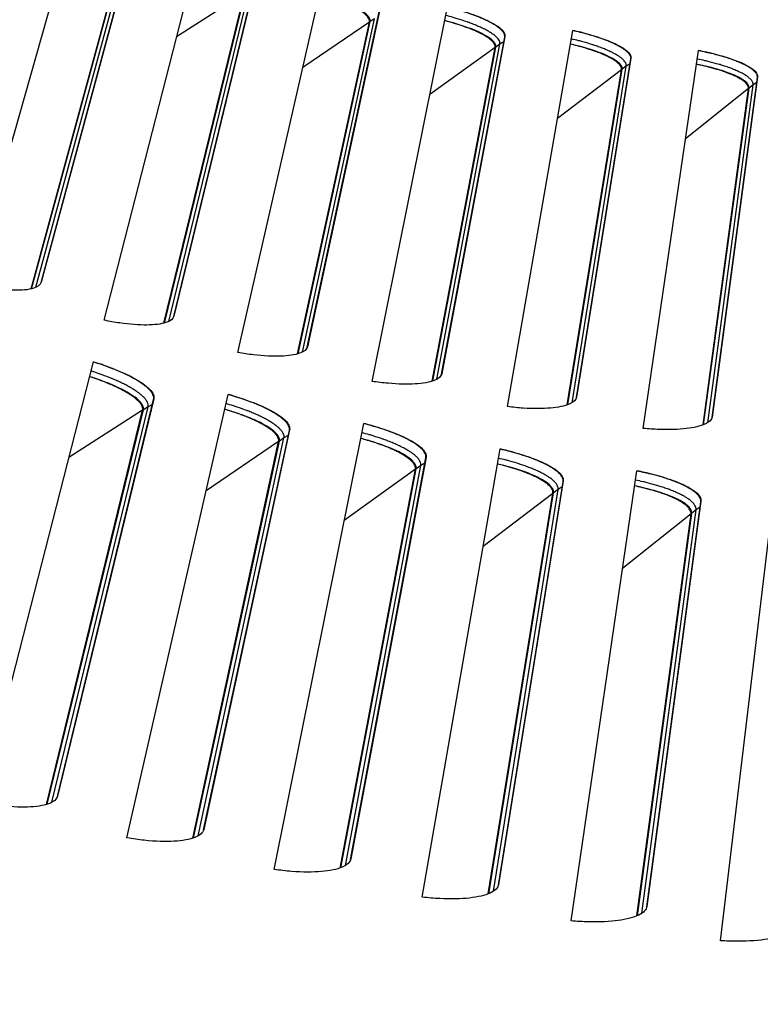
# Model space of a CAD drawing. Units: inches. Extents: x 2 to 86, y 1 to 67.
# Drawn here: x 17.6 to 19, y 6.9 to 8.8 of the extents above; entities that cross this region are included whole.
import ezdxf

# ---------------------------------------------------------------- set-up
doc = ezdxf.new("R2010")
doc.units = ezdxf.units.IN
doc.header["$LTSCALE"] = 4
doc.header["$MEASUREMENT"] = 0
doc.layers.add('Visible (ANSI)', color=7, linetype='Continuous')
doc.layers.add('Visible Narrow (ANSI)', color=7, linetype='Continuous')

msp = doc.modelspace()

# ---------------------------------------------------------------- linework, layer by layer
msp.add_circle((20.23216, 17.81163), 12.42785)
at = {"layer": 'Visible (ANSI)'}
for p, q in [((17.49051, 8.25474), (17.68891, 8.95297)), ((17.74272, 8.18664), (17.92271, 8.88984)), ((17.623, 8.25819), (17.79311, 8.8873)), ((17.79347, 8.88856), (17.62321, 8.25885)), ((17.60396, 8.24619), (17.77336, 8.86888)), ((17.60517, 8.24648), (17.77463, 8.86966)), ((17.87509, 8.19357), (18.0286, 8.82694)), ((18.02893, 8.8282), (17.87527, 8.19424)), ((17.99665, 8.12519), (18.15808, 8.83288)), ((17.85636, 8.18107), (18.00933, 8.80801)), ((17.85757, 8.1814), (18.01059, 8.80881)), ((18.2521, 8.07044), (18.39487, 8.78213)), ((18.12878, 8.1356), (18.26559, 8.77279)), ((18.26588, 8.77406), (18.12895, 8.13627)), ((18.11039, 8.12261), (18.24683, 8.75336)), ((18.11159, 8.12297), (18.24806, 8.75419)), ((18.38391, 8.08432), (18.50392, 8.72488)), ((18.50418, 8.72616), (18.38406, 8.085)), ((18.5089, 8.02243), (18.63292, 8.73762)), ((18.36587, 8.07086), (18.48568, 8.70497)), ((18.36706, 8.07124), (18.48689, 8.70584)), ((18.74366, 8.68455), (18.64043, 8.04045)), ((18.76687, 7.98118), (18.87205, 8.69939)), ((18.6403, 8.03977), (18.74343, 8.68326)), ((18.62262, 8.02583), (18.72572, 8.66287)), ((18.6238, 8.02625), (18.72691, 8.66377)), ((18.89777, 8.00196), (18.98395, 8.64795)), ((18.98415, 8.64924), (18.89789, 8.00265)), ((18.88163, 7.98802), (18.96795, 8.62803)), ((18.88046, 7.98757), (18.96678, 8.6271)), ((17.50813, 7.27004), (17.72252, 8.10769)), ((17.65404, 7.28154), (17.83692, 8.0361)), ((17.83728, 8.03748), (17.65426, 7.28234)), ((17.78622, 7.20274), (17.97852, 8.04574)), ((17.63313, 7.26618), (17.81596, 8.01551)), ((17.63447, 7.2666), (17.81733, 8.01638)), ((17.93178, 7.21808), (18.09477, 7.97719)), ((18.09509, 7.97857), (17.93198, 7.21888)), ((18.06599, 7.14278), (18.23607, 7.99054)), ((17.91128, 7.20217), (18.07436, 7.95604)), ((17.91261, 7.20263), (18.0757, 7.95695)), ((18.34724, 7.09019), (18.49497, 7.94213)), ((18.2111, 7.16193), (18.35407, 7.92507)), ((18.35436, 7.92646), (18.21127, 7.16275)), ((18.19102, 7.1455), (18.33423, 7.9034)), ((18.19234, 7.14599), (18.33554, 7.90434)), ((18.62978, 7.04502), (18.75506, 7.90055)), ((18.49179, 7.11315), (18.61466, 7.87978)), ((18.61491, 7.88118), (18.49195, 7.11397)), ((18.9134, 7.00728), (19.01615, 7.86581)), ((18.47216, 7.0962), (18.59539, 7.8576)), ((18.47346, 7.09672), (18.59668, 7.85858)), ((18.87656, 7.84276), (18.77381, 7.07259)), ((18.77367, 7.07177), (18.87635, 7.84136)), ((18.75449, 7.0543), (18.85767, 7.81868)), ((18.75578, 7.05486), (18.85893, 7.81969))]:
    msp.add_line(p, q, dxfattribs=at)
at = {"layer": 'Visible (ANSI)', "flags": 128}
for points in [[(18.24683, 8.75336, 0.0507657), (18.24674, 8.75703, 0.0901516), (18.24611, 8.75901, 0.0298893), (18.24371, 8.76296, 0.044429), (18.24172, 8.76536, 0.0188461), (18.23738, 8.7694, 0.0245096), (18.23379, 8.77221, 0.0117874), (18.22757, 8.77638, 0.0150965), (18.22254, 8.77937, 0.0086376), (18.21484, 8.78347, 0.0104046), (18.20832, 8.78663, 0.0068838), (18.19941, 8.79058, 0.0078653), (18.19152, 8.7938, 0.0058574), (18.18984, 8.79443, 0.0005726), (18.17263, 8.80066, 0.0111228), (18.16549, 8.80305, 0.0060324), (18.15218, 8.80701)], [(18.50392, 8.72488, 0.050846), (18.50368, 8.729, 0.0906474), (18.50291, 8.7312, 0.0301065), (18.50005, 8.73555, 0.0443423), (18.49769, 8.73819, 0.0185922), (18.4926, 8.7426, 0.0243078), (18.48843, 8.74564, 0.0116466), (18.48121, 8.75013, 0.0149452), (18.4754, 8.75333, 0.0085579), (18.46652, 8.7577, 0.0103065), (18.45901, 8.76105, 0.0068421), (18.44879, 8.76519, 0.0078075), (18.43973, 8.76855, 0.0058455), (18.43782, 8.7692, 0.0005706), (18.41813, 8.77562, 0.0111143), (18.41001, 8.77807, 0.00602), (18.39486, 8.78206)], [(18.48568, 8.70497, 0.0507657), (18.48549, 8.70863, 0.0901516), (18.48481, 8.7106, 0.0298893), (18.48231, 8.71449, 0.044429), (18.48026, 8.71683, 0.0188461), (18.47581, 8.72075, 0.0245096), (18.47215, 8.72347, 0.0117874), (18.46582, 8.72747, 0.0150965), (18.46072, 8.73033, 0.0086376), (18.45291, 8.73423, 0.0104046), (18.44631, 8.73722, 0.0068838), (18.4373, 8.74093, 0.0078653), (18.42932, 8.74394, 0.0058574), (18.42763, 8.74453, 0.0005726), (18.41026, 8.7503, 0.0111228), (18.40306, 8.75251, 0.0060324), (18.38965, 8.75612)], [(18.74343, 8.68326, 0.050846), (18.74309, 8.68737, 0.0906474), (18.74225, 8.68955, 0.0301065), (18.73928, 8.69382, 0.0443423), (18.73685, 8.6964, 0.0185922), (18.73164, 8.70068, 0.0243078), (18.7274, 8.7036, 0.0116466), (18.72006, 8.70791, 0.0149452), (18.71417, 8.71095, 0.0085579), (18.70518, 8.71508, 0.0103065), (18.69758, 8.71823, 0.0068421), (18.68726, 8.7221, 0.0078075), (18.67811, 8.72523, 0.0058455), (18.67618, 8.72583, 0.0005706), (18.65634, 8.73173, 0.0111143), (18.64815, 8.73396, 0.00602), (18.6329, 8.73755)], [(18.72572, 8.66287, 0.0507657), (18.72544, 8.66653, 0.0901516), (18.72471, 8.66848, 0.0298893), (18.7221, 8.6723, 0.044429), (18.71999, 8.67459, 0.0188461), (18.71544, 8.67839, 0.0245096), (18.7117, 8.68101, 0.0117874), (18.70528, 8.68485, 0.0150965), (18.7001, 8.68757, 0.0086376), (18.69219, 8.69126, 0.0104046), (18.68551, 8.69408, 0.0068838), (18.67641, 8.69755, 0.0078653), (18.66836, 8.70035, 0.0058574), (18.66665, 8.70089, 0.0005726), (18.64913, 8.70621, 0.0111228), (18.64188, 8.70822, 0.0060324), (18.62838, 8.71148)], [(18.98395, 8.64795, 0.050846), (18.9835, 8.65205, 0.0906474), (18.98261, 8.6542, 0.0301065), (18.97952, 8.6584, 0.0443423), (18.97703, 8.66091, 0.0185922), (18.97171, 8.66505, 0.0243078), (18.96739, 8.66786, 0.0116466), (18.95994, 8.67197, 0.0149452), (18.95398, 8.67486, 0.0085579), (18.94488, 8.67876, 0.0103065), (18.9372, 8.6817, 0.0068421), (18.92678, 8.6853, 0.0078075), (18.91755, 8.68818, 0.0058455), (18.91561, 8.68873, 0.0005706), (18.89562, 8.69411, 0.0111143), (18.88737, 8.69612, 0.00602), (18.87204, 8.69932)], [(18.96678, 8.6271, 0.0507657), (18.9664, 8.63075, 0.0901516), (18.96562, 8.63268, 0.0298893), (18.96292, 8.63643, 0.044429), (18.96075, 8.63866, 0.0188461), (18.9561, 8.64235, 0.0245096), (18.9523, 8.64486, 0.0117874), (18.94577, 8.64853, 0.0150965), (18.94052, 8.65112, 0.0086376), (18.93252, 8.6546, 0.0104046), (18.92577, 8.65724, 0.0068838), (18.91658, 8.66047, 0.0078653), (18.90846, 8.66306, 0.0058574), (18.90674, 8.66356, 0.0005726), (18.88908, 8.66841, 0.0111228), (18.88178, 8.67023, 0.0060324), (18.8682, 8.67313)], [(17.83692, 8.0361, 0.0484997), (17.83713, 8.0403, 0.0834327), (17.83661, 8.0427, 0.0266806), (17.83442, 8.04742, 0.0440467), (17.8327, 8.05006, 0.0212058), (17.8288, 8.05464, 0.0262305), (17.8253, 8.05803, 0.0134063), (17.81948, 8.06284, 0.016713), (17.81459, 8.06641, 0.009724), (17.80718, 8.07124, 0.0116299), (17.80082, 8.07501, 0.0076358), (17.79207, 8.07975, 0.008753), (17.78431, 8.08363, 0.0063656), (17.77446, 8.08819, 0.0070387), (17.76545, 8.09206, 0.0055857), (17.76373, 8.09276, 0.0005093), (17.74469, 8.10012, 0.010615), (17.73699, 8.1029, 0.0057019), (17.7225, 8.10761)], [(17.81596, 8.01551, 0.0482634), (17.81617, 8.01924, 0.0828027), (17.81572, 8.02139, 0.0263825), (17.81381, 8.0256, 0.0439807), (17.81232, 8.02795, 0.021425), (17.80892, 8.03202, 0.0263833), (17.80585, 8.03505, 0.0135594), (17.80076, 8.03933, 0.016862), (17.79647, 8.04251, 0.0098208), (17.78997, 8.04682, 0.0117396), (17.78438, 8.05018, 0.0076953), (17.77669, 8.05441, 0.0088265), (17.76987, 8.05787, 0.0063969), (17.76119, 8.06195, 0.0070827), (17.75326, 8.06543, 0.0055927), (17.75173, 8.06605, 0.0005104), (17.73492, 8.07266, 0.0106164), (17.72811, 8.07517, 0.0057092), (17.71528, 8.07942)], [(18.09477, 7.97719, 0.0484997), (18.09486, 7.98139, 0.0834327), (18.09428, 7.98377, 0.0266806), (18.09197, 7.98843, 0.0440467), (18.09018, 7.99103, 0.0212058), (18.08616, 7.99551, 0.0262305), (18.08258, 7.9988, 0.0134063), (18.07663, 8.00346, 0.016713), (18.07165, 8.0069, 0.009724), (18.06411, 8.01153, 0.0116299), (18.05765, 8.01513, 0.0076358), (18.04879, 8.01964, 0.008753), (18.04092, 8.02331, 0.0063656), (18.03096, 8.02761, 0.0070387), (18.02185, 8.03125, 0.0055857), (18.02011, 8.0319, 0.0005093), (18.00089, 8.03876, 0.010615), (17.99312, 8.04134, 0.0057019), (17.9785, 8.04566)], [(18.07436, 7.95604, 0.0482634), (18.07446, 7.95979, 0.0828027), (18.07396, 7.96192, 0.0263825), (18.07194, 7.96608, 0.0439807), (18.07039, 7.96839, 0.021425), (18.06688, 7.97237, 0.0263833), (18.06374, 7.97531, 0.0135594), (18.05854, 7.97946, 0.016862), (18.05416, 7.98253, 0.0098208), (18.04755, 7.98666, 0.0117396), (18.04188, 7.98988, 0.0076953), (18.03408, 7.9939, 0.0088265), (18.02716, 7.99719, 0.0063969), (18.01838, 8.00104, 0.0070827), (18.01036, 8.0043, 0.0055927), (18.00882, 8.00488, 0.0005104), (17.99184, 8.01105, 0.0106164), (17.98496, 8.01338, 0.0057092), (17.97203, 8.01729)], [(18.35407, 7.92507, 0.0484997), (18.35406, 7.92927, 0.0834327), (18.35341, 7.93163, 0.0266806), (18.35098, 7.93623, 0.0440467), (18.34912, 7.93879, 0.0212058), (18.34498, 7.94315, 0.0262305), (18.34132, 7.94635, 0.0134063), (18.33525, 7.95085, 0.016713), (18.33018, 7.95416, 0.009724), (18.32253, 7.95859, 0.0116299), (18.31597, 7.96202, 0.0076358), (18.30699, 7.9663, 0.008753), (18.29904, 7.96976, 0.0063656), (18.28897, 7.97379, 0.0070387), (18.27976, 7.97719, 0.0055857), (18.278, 7.9778, 0.0005093), (18.2586, 7.98415, 0.010615), (18.25077, 7.98652, 0.0057019), (18.23605, 7.99047)], [(18.33423, 7.9034, 0.0482634), (18.33423, 7.90714, 0.0828027), (18.33367, 7.90926, 0.0263825), (18.33155, 7.91337, 0.0439807), (18.32994, 7.91563, 0.021425), (18.32633, 7.91952, 0.0263833), (18.32311, 7.92238, 0.0135594), (18.3178, 7.92638, 0.016862), (18.31334, 7.92934, 0.0098208), (18.30662, 7.9333, 0.0117396), (18.30087, 7.93636, 0.0076953), (18.29296, 7.94018, 0.0088265), (18.28597, 7.94328, 0.0063969), (18.27709, 7.9469, 0.0070827), (18.26898, 7.94995, 0.0055927), (18.26743, 7.95049, 0.0005104), (18.25029, 7.95621, 0.0106164), (18.24335, 7.95836, 0.0057092), (18.23033, 7.96193)], [(18.61466, 7.87978, 0.0484997), (18.61453, 7.88398, 0.0834327), (18.61383, 7.88633, 0.0266806), (18.61127, 7.89086, 0.0440467), (18.60935, 7.89337, 0.0212058), (18.6051, 7.89762, 0.0262305), (18.60135, 7.90073, 0.0134063), (18.59517, 7.90506, 0.016713), (18.59001, 7.90824, 0.009724), (18.58224, 7.91247, 0.0116299), (18.5756, 7.91573, 0.0076358), (18.56651, 7.91976, 0.008753), (18.55847, 7.92302, 0.0063656), (18.54829, 7.92678, 0.0070387), (18.53901, 7.92994, 0.0055857), (18.53723, 7.93049, 0.0005093), (18.51767, 7.93633, 0.010615), (18.50978, 7.9385, 0.0057019), (18.49496, 7.94206)], [(18.59539, 7.8576, 0.0482634), (18.5953, 7.86134, 0.0828027), (18.59468, 7.86344, 0.0263825), (18.59245, 7.86749, 0.0439807), (18.59078, 7.86972, 0.021425), (18.58707, 7.8735, 0.0263833), (18.58377, 7.87628, 0.0135594), (18.57836, 7.88014, 0.016862), (18.57383, 7.88298, 0.0098208), (18.56701, 7.88676, 0.0117396), (18.56117, 7.88967, 0.0076953), (18.55317, 7.89329, 0.0088265), (18.5461, 7.8962, 0.0063969), (18.53713, 7.89959, 0.0070827), (18.52894, 7.90242, 0.0055927), (18.52737, 7.90292, 0.0005104), (18.5101, 7.90819, 0.0106164), (18.5031, 7.91015, 0.0057092), (18.48999, 7.91338)], [(18.87635, 7.84136, 0.0484997), (18.87611, 7.84556, 0.0834327), (18.87534, 7.84789, 0.0266806), (18.87267, 7.85235, 0.0440467), (18.87068, 7.8548, 0.0212058), (18.86632, 7.85895, 0.0262305), (18.86249, 7.86195, 0.0134063), (18.8562, 7.86612, 0.016713), (18.85096, 7.86916, 0.009724), (18.84308, 7.87319, 0.0116299), (18.83636, 7.87627, 0.0076358), (18.82716, 7.88006, 0.008753), (18.81904, 7.8831, 0.0063656), (18.80877, 7.8866, 0.0070387), (18.7994, 7.88951, 0.0055857), (18.79761, 7.89002, 0.0005093), (18.7779, 7.89535, 0.010615), (18.76996, 7.89731, 0.0057019), (18.75505, 7.90047)], [(18.85767, 7.81868, 0.0482634), (18.85748, 7.82242, 0.0828027), (18.8568, 7.8245, 0.0263825), (18.85447, 7.82849, 0.0439807), (18.85274, 7.83067, 0.021425), (18.84893, 7.83436, 0.0263833), (18.84556, 7.83705, 0.0135594), (18.84005, 7.84077, 0.016862), (18.83545, 7.84349, 0.0098208), (18.82853, 7.84709, 0.0117396), (18.82262, 7.84985, 0.0076953), (18.81453, 7.85325, 0.0088265), (18.80738, 7.85598, 0.0063969), (18.79832, 7.85912, 0.0070827), (18.79006, 7.86174, 0.0055927), (18.78848, 7.8622, 0.0005104), (18.77107, 7.86701, 0.0106164), (18.76403, 7.86879, 0.0057092), (18.75083, 7.87167)]]:
    msp.add_lwpolyline(points, format="xyb", dxfattribs=at)
at = {"layer": 'Visible (ANSI)'}
for radius in [12.46875, 12.44375, 12.375, 12.35]:
    msp.add_arc((20.23211, 17.88679), radius, 183.009174, 182.909174, dxfattribs=at)
for points, knots in [([(18.24806, 8.75419), (18.24891, 8.7581), (18.2465, 8.76298), (18.23477, 8.77352), (18.22545, 8.77919), (18.20354, 8.78974), (18.18952, 8.79532), (18.16695, 8.80277), (18.15961, 8.805), (18.15219, 8.8071)], [0, 0, 0, 0, 0.13729615, 0.13729615, 0.2745923, 0.2745923, 0.41113428, 0.41113428, 0.47287941, 0.47287941, 0.47287941, 0.47287941]), ([(18.39487, 8.78213), (18.40408, 8.77984), (18.4132, 8.77734), (18.43915, 8.7695), (18.4547, 8.76377), (18.47893, 8.75283), (18.48922, 8.74691), (18.50225, 8.73573), (18.50499, 8.73047), (18.50418, 8.72616)], [-0.52814228, -0.52814228, -0.52814228, -0.52814228, -0.45208978, -0.45208978, -0.30139257, -0.30139257, -0.15069629, -0.15069629, 0, 0, 0, 0]), ([(18.48689, 8.70584), (18.48763, 8.70977), (18.4851, 8.71458), (18.4731, 8.72481), (18.46363, 8.73023), (18.44145, 8.7402), (18.42729, 8.74541), (18.40453, 8.75227), (18.39714, 8.7543), (18.38966, 8.7562)], [0, 0, 0, 0, 0.13729615, 0.13729615, 0.2745923, 0.2745923, 0.41113428, 0.41113428, 0.47287941, 0.47287941, 0.47287941, 0.47287941]), ([(18.63292, 8.73762), (18.64218, 8.73557), (18.65137, 8.73331), (18.67751, 8.72616), (18.69321, 8.72084), (18.71772, 8.71055), (18.72816, 8.70489), (18.74148, 8.69406), (18.74435, 8.68887), (18.74366, 8.68455)], [-0.52814228, -0.52814228, -0.52814228, -0.52814228, -0.45208978, -0.45208978, -0.30139257, -0.30139257, -0.15069629, -0.15069629, 0, 0, 0, 0]), ([(18.72691, 8.66377), (18.72755, 8.66772), (18.72489, 8.67246), (18.71262, 8.68238), (18.70302, 8.68755), (18.68058, 8.69693), (18.66628, 8.70176), (18.64335, 8.70802), (18.63591, 8.70986), (18.62839, 8.71156)], [0, 0, 0, 0, 0.13729615, 0.13729615, 0.2745923, 0.2745923, 0.41113428, 0.41113428, 0.47287941, 0.47287941, 0.47287941, 0.47287941]), ([(18.87205, 8.69939), (18.88136, 8.69758), (18.89061, 8.69556), (18.91692, 8.6891), (18.93276, 8.68419), (18.95753, 8.67455), (18.96811, 8.66917), (18.98172, 8.65869), (18.98473, 8.65358), (18.98415, 8.64924)], [-0.52814228, -0.52814228, -0.52814228, -0.52814228, -0.45208978, -0.45208978, -0.30139257, -0.30139257, -0.15069629, -0.15069629, 0, 0, 0, 0]), ([(18.96795, 8.62803), (18.96848, 8.632), (18.9657, 8.63667), (18.95318, 8.64625), (18.94344, 8.65117), (18.92076, 8.65996), (18.90634, 8.66442), (18.88326, 8.67007), (18.87577, 8.67172), (18.86821, 8.67322)], [0, 0, 0, 0, 0.13729615, 0.13729615, 0.2745923, 0.2745923, 0.41113428, 0.41113428, 0.47287941, 0.47287941, 0.47287941, 0.47287941]), ([(17.62321, 8.25885), (17.6219, 8.254), (17.6167, 8.24984), (17.5987, 8.24449), (17.58587, 8.24331), (17.55714, 8.24381), (17.53932, 8.24553), (17.51049, 8.25042), (17.50048, 8.25243), (17.49051, 8.25474)], [0, 0, 0, 0, 0.15069662, 0.15069662, 0.30139324, 0.30139324, 0.45209011, 0.45209011, 0.52814229, 0.52814229, 0.52814229, 0.52814229]), ([(17.87527, 8.19424), (17.87409, 8.18935), (17.86901, 8.18506), (17.85115, 8.17924), (17.83836, 8.17772), (17.80962, 8.17746), (17.79176, 8.17872), (17.76281, 8.18285), (17.75276, 8.1846), (17.74272, 8.18664)], [0, 0, 0, 0, 0.15069662, 0.15069662, 0.30139324, 0.30139324, 0.45209011, 0.45209011, 0.52814229, 0.52814229, 0.52814229, 0.52814229]), ([(18.12895, 8.13627), (18.12789, 8.13136), (18.12293, 8.12694), (18.10522, 8.12065), (18.09248, 8.11879), (18.06376, 8.11778), (18.04588, 8.11857), (18.01683, 8.12193), (18.00673, 8.12341), (17.99665, 8.12519)], [0, 0, 0, 0, 0.15069662, 0.15069662, 0.30139324, 0.30139324, 0.45209011, 0.45209011, 0.52814229, 0.52814229, 0.52814229, 0.52814229]), ([(17.72252, 8.10769), (17.73238, 8.10463), (17.74213, 8.10133), (17.7698, 8.09109), (17.78631, 8.08373), (17.81186, 8.0699), (17.82261, 8.06251), (17.83593, 8.04882), (17.8385, 8.04251), (17.83728, 8.03748)], [-0.52814228, -0.52814228, -0.52814228, -0.52814228, -0.45208978, -0.45208978, -0.30139257, -0.30139257, -0.15069629, -0.15069629, 0, 0, 0, 0]), ([(18.38406, 8.085), (18.38314, 8.08006), (18.37829, 8.07551), (18.36076, 8.06875), (18.34807, 8.06656), (18.31939, 8.0648), (18.30148, 8.06511), (18.27236, 8.06771), (18.26222, 8.06893), (18.2521, 8.07044)], [0, 0, 0, 0, 0.15069662, 0.15069662, 0.30139324, 0.30139324, 0.45209011, 0.45209011, 0.52814229, 0.52814229, 0.52814229, 0.52814229]), ([(17.81733, 8.01638), (17.81845, 8.02098), (17.81607, 8.02675), (17.80379, 8.03928), (17.7939, 8.04604), (17.7705, 8.05865), (17.75547, 8.06534), (17.7312, 8.0743), (17.7233, 8.07699), (17.7153, 8.07951)], [0, 0, 0, 0, 0.13729615, 0.13729615, 0.2745923, 0.2745923, 0.41113428, 0.41113428, 0.47287941, 0.47287941, 0.47287941, 0.47287941]), ([(17.97852, 8.04574), (17.98846, 8.04294), (17.99829, 8.0399), (18.02622, 8.03039), (18.04292, 8.02346), (18.06882, 8.01031), (18.07976, 8.00321), (18.09344, 7.98987), (18.09618, 7.98364), (18.09509, 7.97857)], [-0.52814228, -0.52814228, -0.52814228, -0.52814228, -0.45208978, -0.45208978, -0.30139257, -0.30139257, -0.15069629, -0.15069629, 0, 0, 0, 0]), ([(18.64043, 8.04045), (18.63964, 8.03548), (18.63491, 8.03081), (18.61756, 8.0236), (18.60494, 8.02107), (18.57631, 8.01855), (18.5584, 8.0184), (18.52922, 8.02023), (18.51906, 8.02118), (18.5089, 8.02243)], [0, 0, 0, 0, 0.15069662, 0.15069662, 0.30139324, 0.30139324, 0.45209011, 0.45209011, 0.52814229, 0.52814229, 0.52814229, 0.52814229]), ([(18.0757, 7.95695), (18.0767, 7.96158), (18.07417, 7.96729), (18.06157, 7.97949), (18.0515, 7.98599), (18.02778, 7.99798), (18.01258, 8.00427), (17.98808, 8.01259), (17.98011, 8.01507), (17.97205, 8.01738)], [0, 0, 0, 0, 0.13729615, 0.13729615, 0.2745923, 0.2745923, 0.41113428, 0.41113428, 0.47287941, 0.47287941, 0.47287941, 0.47287941]), ([(18.89789, 8.00265), (18.89722, 7.99767), (18.89262, 7.99287), (18.87547, 7.9852), (18.86291, 7.98234), (18.83436, 7.97908), (18.81647, 7.97845), (18.78725, 7.97952), (18.77706, 7.9802), (18.76687, 7.98118)], [0, 0, 0, 0, 0.15069662, 0.15069662, 0.30139324, 0.30139324, 0.45209011, 0.45209011, 0.52814229, 0.52814229, 0.52814229, 0.52814229]), ([(18.23607, 7.99054), (18.24608, 7.98801), (18.25599, 7.98523), (18.28415, 7.97645), (18.30103, 7.96996), (18.32727, 7.9575), (18.33839, 7.95068), (18.35242, 7.93771), (18.35531, 7.93155), (18.35436, 7.92646)], [-0.52814228, -0.52814228, -0.52814228, -0.52814228, -0.45208978, -0.45208978, -0.30139257, -0.30139257, -0.15069629, -0.15069629, 0, 0, 0, 0]), ([(18.33554, 7.90434), (18.33642, 7.90899), (18.33374, 7.91463), (18.32082, 7.92649), (18.31059, 7.93273), (18.28656, 7.94409), (18.2712, 7.94998), (18.24649, 7.95766), (18.23846, 7.95992), (18.23034, 7.96202)], [0, 0, 0, 0, 0.13729615, 0.13729615, 0.2745923, 0.2745923, 0.41113428, 0.41113428, 0.47287941, 0.47287941, 0.47287941, 0.47287941]), ([(18.49497, 7.94213), (18.50505, 7.93986), (18.51502, 7.93734), (18.54341, 7.92931), (18.56045, 7.92327), (18.58701, 7.91149), (18.59831, 7.90498), (18.61267, 7.89238), (18.61573, 7.8863), (18.61491, 7.88118)], [-0.52814228, -0.52814228, -0.52814228, -0.52814228, -0.45208978, -0.45208978, -0.30139257, -0.30139257, -0.15069629, -0.15069629, 0, 0, 0, 0]), ([(18.59668, 7.85858), (18.59743, 7.86325), (18.59461, 7.86881), (18.58138, 7.88033), (18.57099, 7.8863), (18.54667, 7.89702), (18.53116, 7.90251), (18.50626, 7.90953), (18.49817, 7.91159), (18.48999, 7.91347)], [0, 0, 0, 0, 0.13729615, 0.13729615, 0.2745923, 0.2745923, 0.41113428, 0.41113428, 0.47287941, 0.47287941, 0.47287941, 0.47287941]), ([(18.75506, 7.90055), (18.76519, 7.89854), (18.77523, 7.89628), (18.80382, 7.889), (18.82101, 7.88341), (18.84787, 7.87234), (18.85934, 7.86612), (18.87403, 7.8539), (18.87724, 7.8479), (18.87656, 7.84276)], [-0.52814228, -0.52814228, -0.52814228, -0.52814228, -0.45208978, -0.45208978, -0.30139257, -0.30139257, -0.15069629, -0.15069629, 0, 0, 0, 0]), ([(18.85893, 7.81969), (18.85956, 7.82438), (18.85659, 7.82987), (18.84307, 7.84104), (18.83252, 7.84673), (18.80793, 7.85681), (18.79228, 7.86189), (18.7672, 7.86825), (18.75906, 7.87009), (18.75084, 7.87176)], [0, 0, 0, 0, 0.13729615, 0.13729615, 0.2745923, 0.2745923, 0.41113428, 0.41113428, 0.47287941, 0.47287941, 0.47287941, 0.47287941]), ([(17.65426, 7.28234), (17.65284, 7.27649), (17.64714, 7.27125), (17.62734, 7.26387), (17.61323, 7.26175), (17.58158, 7.26075), (17.56194, 7.26181), (17.53016, 7.26602), (17.51913, 7.26785), (17.50813, 7.27004)], [0, 0, 0, 0, 0.15069629, 0.15069629, 0.30139257, 0.30139257, 0.45208978, 0.45208978, 0.52814228, 0.52814228, 0.52814228, 0.52814228]), ([(17.93198, 7.21888), (17.93072, 7.21299), (17.92516, 7.20761), (17.90556, 7.19971), (17.89151, 7.19722), (17.8599, 7.19539), (17.84024, 7.19593), (17.80836, 7.1993), (17.79728, 7.20085), (17.78622, 7.20274)], [0, 0, 0, 0, 0.15069629, 0.15069629, 0.30139257, 0.30139257, 0.45208978, 0.45208978, 0.52814228, 0.52814228, 0.52814228, 0.52814228]), ([(18.21127, 7.16275), (18.21017, 7.15683), (18.20476, 7.15129), (18.18537, 7.14289), (18.17139, 7.14003), (18.13984, 7.13737), (18.12017, 7.13739), (18.08821, 7.13992), (18.0771, 7.14118), (18.06599, 7.14278)], [0, 0, 0, 0, 0.15069629, 0.15069629, 0.30139257, 0.30139257, 0.45208978, 0.45208978, 0.52814228, 0.52814228, 0.52814228, 0.52814228]), ([(18.49195, 7.11397), (18.491, 7.10802), (18.48573, 7.10235), (18.46657, 7.09344), (18.45267, 7.09021), (18.4212, 7.08672), (18.40154, 7.08623), (18.36953, 7.08792), (18.35838, 7.08888), (18.34724, 7.09019)], [0, 0, 0, 0, 0.15069629, 0.15069629, 0.30139257, 0.30139257, 0.45208978, 0.45208978, 0.52814228, 0.52814228, 0.52814228, 0.52814228]), ([(18.77381, 7.07259), (18.77301, 7.06662), (18.7679, 7.06081), (18.74898, 7.0514), (18.73517, 7.04781), (18.7038, 7.04349), (18.68416, 7.04249), (18.65211, 7.04333), (18.64095, 7.044), (18.62978, 7.04502)], [0, 0, 0, 0, 0.15069629, 0.15069629, 0.30139257, 0.30139257, 0.45208978, 0.45208978, 0.52814228, 0.52814228, 0.52814228, 0.52814228]), ([(19.05666, 7.03863), (19.05602, 7.03264), (19.05106, 7.0267), (19.0324, 7.0168), (19.01868, 7.01284), (18.98744, 7.0077), (18.96783, 7.00618), (18.93577, 7.00619), (18.9246, 7.00656), (18.9134, 7.00728)], [0, 0, 0, 0, 0.15069629, 0.15069629, 0.30139257, 0.30139257, 0.45208978, 0.45208978, 0.52814228, 0.52814228, 0.52814228, 0.52814228])]:
    msp.add_open_spline(points, degree=3, knots=knots, dxfattribs=at)
at = {"layer": 'Visible Narrow (ANSI)'}
for p, q in [((17.61339, 8.24926), (17.78298, 8.87471)), ((17.86571, 8.18439), (18.0188, 8.81408)), ((18.00933, 8.80801), (17.88061, 8.72536)), ((18.11965, 8.12618), (18.25613, 8.75968)), ((18.25613, 8.75968), (18.24806, 8.75419)), ((18.24683, 8.75336), (18.12032, 8.66735)), ((18.50392, 8.72488), (18.50418, 8.72616)), ((18.48568, 8.70497), (18.36148, 8.61566)), ((18.37503, 8.07467), (18.49481, 8.71153)), ((18.49481, 8.71153), (18.48689, 8.70584)), ((18.50224, 8.71589), (18.49481, 8.71153)), ((18.74343, 8.68326), (18.74366, 8.68455)), ((18.63168, 8.02988), (18.73468, 8.66967)), ((18.73468, 8.66967), (18.72691, 8.66377)), ((18.74198, 8.67422), (18.73468, 8.66967)), ((18.72572, 8.66287), (18.60391, 8.57033)), ((18.98395, 8.64795), (18.98415, 8.64924)), ((18.88941, 7.99186), (18.97556, 8.63414)), ((18.97556, 8.63414), (18.96795, 8.62803)), ((18.98274, 8.63887), (18.97556, 8.63414)), ((18.96678, 8.6271), (18.84744, 8.53139)), ((17.62311, 8.25852), (17.62321, 8.25885)), ((17.87519, 8.1939), (17.87527, 8.19424)), ((18.12887, 8.13594), (18.12895, 8.13627)), ((18.38399, 8.08466), (18.38406, 8.085)), ((17.83692, 8.0361), (17.83728, 8.03748)), ((18.64037, 8.04011), (18.64043, 8.04045)), ((17.6435, 7.27037), (17.82626, 8.02212)), ((17.81596, 8.01551), (17.67591, 7.92558)), ((17.82626, 8.02212), (17.81733, 8.01638)), ((17.83457, 8.02642), (17.82626, 8.02212)), ((18.89784, 8.00231), (18.89789, 8.00265)), ((18.09477, 7.97719), (18.09509, 7.97857)), ((17.92154, 7.20663), (18.08448, 7.96292)), ((18.07436, 7.95604), (17.93672, 7.86247)), ((18.08448, 7.96292), (18.0757, 7.95695)), ((18.09268, 7.96745), (18.08448, 7.96292)), ((18.35407, 7.92507), (18.35436, 7.92646)), ((18.33423, 7.9034), (18.19909, 7.80623)), ((18.20116, 7.15023), (18.34416, 7.91054)), ((18.34416, 7.91054), (18.33554, 7.90434)), ((18.35224, 7.91528), (18.34416, 7.91054)), ((18.61466, 7.87978), (18.61491, 7.88118)), ((18.48217, 7.10119), (18.60513, 7.865)), ((18.60513, 7.865), (18.59668, 7.85858)), ((18.61308, 7.86995), (18.60513, 7.865)), ((18.59539, 7.8576), (18.46285, 7.75692)), ((18.87635, 7.84136), (18.87656, 7.84276)), ((18.76437, 7.05956), (18.86721, 7.82633)), ((18.86721, 7.82633), (18.85893, 7.81969)), ((18.87503, 7.83149), (18.86721, 7.82633)), ((18.85767, 7.81868), (18.72782, 7.71455)), ((17.65414, 7.2819), (17.65426, 7.28234)), ((17.93188, 7.21844), (17.93198, 7.21888)), ((18.21118, 7.1623), (18.21127, 7.16275)), ((18.49187, 7.11353), (18.49195, 7.11397)), ((18.77374, 7.07214), (18.77381, 7.07259))]:
    msp.add_line(p, q, dxfattribs=at)
at = {"layer": 'Visible Narrow (ANSI)', "flags": 128}
for points in [[(18.49481, 8.71153, 0.0508122), (18.4946, 8.71545, 0.0904222), (18.49386, 8.71754, 0.0300091), (18.49117, 8.72169, 0.0443852), (18.48894, 8.72419, 0.0187108), (18.48415, 8.72839, 0.0244026), (18.4802, 8.73128, 0.0117129), (18.47339, 8.73555, 0.0150166), (18.4679, 8.7386, 0.0085964), (18.4595, 8.74276, 0.0103534), (18.4524, 8.74594, 0.0068634), (18.44273, 8.74989, 0.0078361), (18.43416, 8.7531, 0.0058534), (18.43235, 8.75372, 0.000572), (18.41371, 8.75985, 0.011123), (18.406, 8.76219, 0.0060282), (18.39164, 8.76601)], [(18.73468, 8.66967, 0.0508122), (18.73436, 8.67358, 0.0904222), (18.73357, 8.67566, 0.0300091), (18.73076, 8.67973, 0.0443852), (18.72848, 8.68217, 0.0187108), (18.72357, 8.68624, 0.0244026), (18.71955, 8.68903, 0.0117129), (18.71263, 8.69312, 0.0150166), (18.70706, 8.69603, 0.0085964), (18.69856, 8.69996, 0.0103534), (18.69138, 8.70296, 0.0068634), (18.68161, 8.70665, 0.0078361), (18.67296, 8.70963, 0.0058534), (18.67113, 8.71021, 0.000572), (18.65233, 8.71584, 0.011123), (18.64456, 8.71798, 0.0060282), (18.63011, 8.72142)], [(18.97556, 8.63414, 0.0508122), (18.97514, 8.63804, 0.0904222), (18.9743, 8.64009, 0.0300091), (18.97138, 8.64409, 0.0443852), (18.96903, 8.64647, 0.0187108), (18.96402, 8.65041, 0.0244026), (18.95993, 8.65309, 0.0117129), (18.9529, 8.657, 0.0150166), (18.94726, 8.65975, 0.0085964), (18.93866, 8.66346, 0.0103534), (18.9314, 8.66627, 0.0068634), (18.92153, 8.66971, 0.0078361), (18.91281, 8.67246, 0.0058534), (18.91096, 8.67298, 0.000572), (18.89203, 8.67813, 0.011123), (18.88421, 8.68005, 0.0060282), (18.86966, 8.68312)], [(17.82626, 8.02212, 0.0483938), (17.82646, 8.02611, 0.0831451), (17.82598, 8.02839, 0.0265454), (17.82391, 8.03289, 0.0440193), (17.8223, 8.0354, 0.0213088), (17.81863, 8.03975, 0.0263031), (17.81532, 8.04298, 0.0134784), (17.80984, 8.04755, 0.0167834), (17.80521, 8.05095, 0.0097702), (17.79822, 8.05554, 0.0116822), (17.7922, 8.05913, 0.0076651), (17.78393, 8.06364, 0.0087887), (17.7766, 8.06733, 0.0063821), (17.76728, 8.07167, 0.007061), (17.75875, 8.07537, 0.0055914), (17.75712, 8.07603, 0.0005103), (17.73909, 8.08306, 0.0106204), (17.73179, 8.08572, 0.0057077), (17.71805, 8.09022)], [(18.08448, 7.96292, 0.0483938), (18.08458, 7.96692, 0.0831451), (18.08403, 7.96919, 0.0265454), (18.08185, 7.97363, 0.0440193), (18.08017, 7.9761, 0.0213088), (18.07638, 7.98035, 0.0263031), (18.073, 7.98349, 0.0134784), (18.06739, 7.98792, 0.0167834), (18.06268, 7.99119, 0.0097702), (18.05556, 7.9956, 0.0116822), (18.04946, 7.99903, 0.0076651), (18.04107, 8.00332, 0.0087887), (18.03364, 8.00682, 0.0063821), (18.02421, 8.01091, 0.007061), (18.0156, 8.01439, 0.0055914), (18.01394, 8.015, 0.0005103), (17.99573, 8.02155, 0.0106204), (17.98837, 8.02402, 0.0057077), (17.97451, 8.02816)], [(18.34416, 7.91054, 0.0483938), (18.34416, 7.91453, 0.0831451), (18.34355, 7.91679, 0.0265454), (18.34125, 7.92117, 0.0440193), (18.33951, 7.9236, 0.0213088), (18.33561, 7.92775, 0.0263031), (18.33215, 7.9308, 0.0134784), (18.32642, 7.93507, 0.0167834), (18.32163, 7.93822, 0.0097702), (18.3144, 7.94244, 0.0116822), (18.30821, 7.94571, 0.0076651), (18.29971, 7.94978, 0.0087887), (18.29219, 7.95308, 0.0063821), (18.28266, 7.95693, 0.007061), (18.27395, 7.96017, 0.0055914), (18.27228, 7.96075, 0.0005103), (18.25391, 7.96682, 0.0106204), (18.24648, 7.96909, 0.0057077), (18.23252, 7.97286)], [(18.60513, 7.865, 0.0483938), (18.60502, 7.86899, 0.0831451), (18.60436, 7.87123, 0.0265454), (18.60195, 7.87555, 0.0440193), (18.60014, 7.87793, 0.0213088), (18.59613, 7.88198, 0.0263031), (18.59259, 7.88493, 0.0134784), (18.58676, 7.88906, 0.0167834), (18.58188, 7.89208, 0.0097702), (18.57454, 7.89611, 0.0116822), (18.56827, 7.89921, 0.0076651), (18.55967, 7.90306, 0.0087887), (18.55206, 7.90616, 0.0063821), (18.54243, 7.90976, 0.007061), (18.53364, 7.91277, 0.0055914), (18.53196, 7.9133, 0.0005103), (18.51343, 7.91888, 0.0106204), (18.50594, 7.92096, 0.0057077), (18.49189, 7.92437)], [(18.86721, 7.82633, 0.0483938), (18.867, 7.83032, 0.0831451), (18.86627, 7.83254, 0.0265454), (18.86375, 7.8368, 0.0440193), (18.86188, 7.83913, 0.0213088), (18.85777, 7.84307, 0.0263031), (18.85415, 7.84593, 0.0134784), (18.84821, 7.8499, 0.0167834), (18.84326, 7.8528, 0.0097702), (18.83581, 7.85663, 0.0116822), (18.82946, 7.85957, 0.0076651), (18.82076, 7.86318, 0.0087887), (18.81308, 7.86609, 0.0063821), (18.80336, 7.86943, 0.007061), (18.79449, 7.87221, 0.0055914), (18.79279, 7.87269, 0.0005103), (18.77412, 7.87779, 0.0106204), (18.76658, 7.87967, 0.0057077), (18.75245, 7.88271)]]:
    msp.add_lwpolyline(points, format="xyb", dxfattribs=at)

doc.saveas('drawing.dxf')
